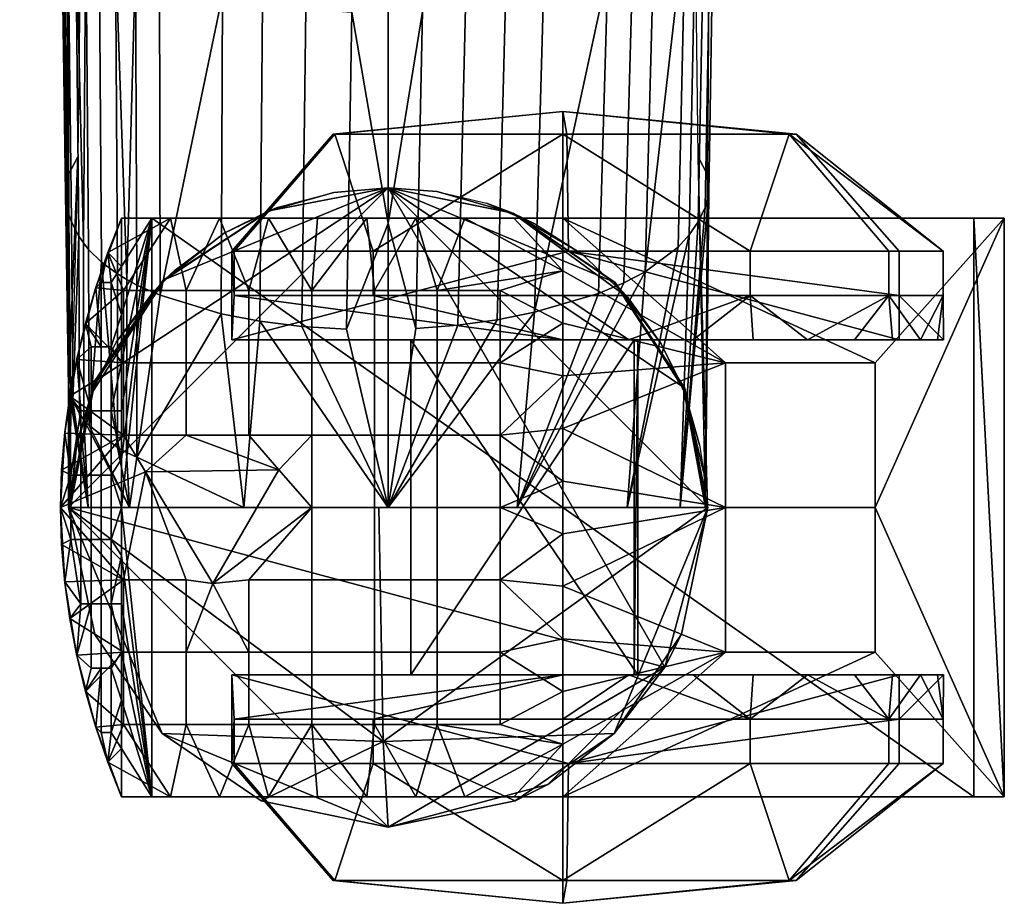
# Model space of a CAD drawing. Extents: x -404 to -132, y 556 to 881.
# Drawn here: x -296 to -289, y 811 to 817 of the extents above; entities that cross this region are included whole.
import ezdxf

# ---------------------------------------------------------------- set-up
doc = ezdxf.new("R2010")
doc.units = 0
doc.header["$MEASUREMENT"] = 0
doc.layers.add('DEFAULT', color=7, linetype='Continuous')
doc.layers.add('LAYER_01', color=1, linetype='Continuous')

msp = doc.modelspace()

# ---------------------------------------------------------------- meshes
at = {"layer": 'DEFAULT'}
mesh = msp.add_polyface(dxfattribs=at)
corners = [(-295.6538, 825.6938, 9.4396), (-295.7423, 829.6907, 9.6638), (-295.5146, 829.8242, 9.0265), (-295.429, 825.8641, 8.823), (-295.6014, 825.5195, 9.9611), (-295.6884, 829.553, 10.2367), (-295.4611, 825.3333, 10.4902), (-295.5431, 829.4057, 10.8286), (-295.2454, 825.1625, 10.9659), (-295.3187, 829.2704, 11.3645), (-294.9237, 825.0132, 11.3806), (-294.9842, 829.1523, 11.8321), (-294.4632, 824.8864, 11.7355), (-294.5056, 829.052, 12.2312), (-293.8556, 824.7995, 11.9803), (-293.8743, 828.9832, 12.5059), (-295.5524, 821.6006, 9.1226), (-295.3516, 821.8058, 8.5292), (-295.503, 821.4011, 9.5905), (-295.3708, 821.1905, 10.0548), (-295.166, 820.9982, 10.4685), (-294.8605, 820.8303, 10.8288), (-294.4234, 820.6875, 11.1383), (-293.846, 820.5894, 11.3523), (-295.4378, 817.7897, 8.4988), (-295.4718, 817.6671, 8.7822), (-295.3331, 817.8985, 8.2126), (-295.4612, 817.568, 8.9944), (-295.4275, 817.468, 9.1996), (-295.375, 817.3644, 9.4071), (-295.3068, 817.2649, 9.6032), (-295.2206, 817.1709, 9.7865), (-295.1125, 817.082, 9.9589), (-294.981, 816.9992, 10.1189), (-294.8228, 816.9224, 10.2682), (-294.4098, 816.7859, 10.5351), (-294.1465, 816.7305, 10.6442), (-293.8632, 816.6919, 10.7203), (-295.4421, 815.4788, 8.5936), (-295.4232, 815.601, 8.3213), (-295.3596, 815.7204, 8.0375), (-295.4185, 815.3393, 8.8896), (-295.4312, 815.3854, 8.7931), (-295.3239, 815.1561, 9.2661), (-295.3541, 815.2009, 9.1748), (-295.4018, 815.2939, 8.9836), (-295.0394, 814.9147, 9.7533), (-293.3219, 815.2833, 10.5337), (-293.3219, 817.1484, 10.8469), (-293.5608, 816.6713, 10.7608), (-293.3219, 819.0142, 11.1558), (-293.3218, 820.8814, 11.4568), (-293.3218, 822.9926, 11.7828), (-293.3218, 825.1061, 12.0884), (-293.3218, 827.2233, 12.3684), (-293.3218, 829.3453, 12.6174)]
mesh.append_faces([[corners[k] for k in face] for face in [(0, 1, 2, 3), (4, 5, 1, 0), (6, 7, 5, 4), (8, 9, 7, 6), (10, 11, 9, 8), (12, 13, 11, 10), (14, 15, 13, 12), (16, 0, 3, 17), (18, 4, 0, 16), (19, 6, 4, 18), (20, 8, 6, 19), (21, 10, 8, 20), (22, 12, 10, 21), (23, 14, 12, 22), (24, 25, 16), (17, 26, 24), (16, 17, 24), (27, 28, 18), (16, 25, 27), (18, 16, 27), (29, 30, 19), (18, 28, 29), (19, 18, 29), (31, 32, 20), (19, 30, 31), (20, 19, 31), (33, 34, 21), (20, 32, 33), (21, 20, 33), (35, 22, 21, 34), (36, 37, 23), (22, 35, 36), (23, 22, 36), (38, 25, 24, 39), (39, 24, 26, 40), (28, 27, 41), (42, 27, 25, 38), (30, 29, 43), (44, 29, 28, 45), (33, 32, 46), (47, 48, 49), (48, 50, 37), (50, 51, 23), (51, 52, 23), (52, 53, 14), (53, 54, 14), (54, 55, 15), (15, 14, 54), (14, 23, 52), (23, 37, 50), (37, 49, 48)]])
mesh = msp.add_polyface(dxfattribs=at)
corners = [(-292.5499, 816.7415, 10.6227), (-292.3019, 816.796, 10.5154), (-292.2124, 820.6979, 11.1155), (-292.7455, 820.599, 11.3313), (-292.8141, 816.7012, 10.7021), (-291.8782, 816.9365, 10.2408), (-291.7767, 820.8451, 10.7969), (-291.7144, 817.0148, 10.0889), (-291.5769, 817.0986, 9.9266), (-291.4742, 821.0159, 10.4309), (-291.3691, 817.2829, 9.568), (-291.2716, 821.2093, 10.014), (-291.2996, 817.3734, 9.3893), (-291.2429, 817.4673, 9.2008), (-291.149, 821.4004, 9.5919), (-291.1987, 817.57, 8.9899), (-291.1803, 817.6716, 8.7719), (-291.0945, 821.605, 9.1114), (-291.2083, 817.7924, 8.4924), (-292.8644, 814.6156, 10.3584), (-293.0954, 816.6763, 10.751), (-293.1398, 814.5936, 10.4032), (-292.3606, 814.6998, 10.1873), (-292.605, 814.6514, 10.2856), (-291.6331, 814.9662, 9.6499), (-291.7739, 814.8926, 9.7977), (-291.9393, 814.8239, 9.9362), (-291.2851, 815.2934, 8.9847), (-291.3438, 815.2089, 9.1584), (-291.4166, 815.1284, 9.3224), (-291.2147, 815.4832, 8.5837), (-291.239, 815.3873, 8.7889), (-291.2841, 815.7204, 8.0375), (-291.3107, 817.8985, 8.2126), (-291.2231, 815.6036, 8.3151), (-293.3219, 819.0142, 11.1558), (-293.3219, 817.1484, 10.8469), (-293.3219, 815.2833, 10.5337), (-293.3219, 813.4184, 10.2196), (-292.4745, 813.4184, 10.0221), (-291.7516, 813.4184, 9.5366), (-291.4039, 813.4184, 9.0442), (-291.2363, 813.4184, 8.5059), (-291.2219, 813.4184, 7.8617)]
mesh.append_faces([[corners[k] for k in face] for face in [(0, 1, 2), (3, 4, 0), (5, 6, 2, 1), (7, 8, 9), (6, 5, 7), (10, 11, 9, 8), (12, 13, 14), (11, 10, 12), (15, 16, 17), (14, 13, 15), (17, 16, 18), (19, 4, 20, 21), (22, 1, 0, 23), (23, 0, 4, 19), (24, 8, 7, 25), (25, 7, 5, 26), (27, 13, 12, 28), (28, 12, 10, 29), (30, 16, 15, 31), (31, 15, 13, 27), (32, 33, 18, 34), (34, 18, 16, 30), (35, 36, 4), (36, 37, 20), (37, 38, 21), (38, 39, 22), (39, 40, 24), (40, 41, 28), (41, 42, 30), (42, 43, 32), (4, 3, 35), (5, 1, 22), (10, 8, 24), (20, 4, 36), (21, 20, 37), (19, 21, 38), (22, 23, 38), (23, 19, 38), (24, 25, 39), (26, 5, 22), (25, 26, 39), (27, 28, 41), (29, 10, 24), (28, 29, 40), (30, 31, 41), (31, 27, 41), (32, 34, 42), (34, 30, 42), (22, 39, 26), (24, 40, 29)]])
mesh = msp.add_polyface(dxfattribs=at)
corners = [(-295.3941, 814.1194, 8.8699), (-295.4018, 815.2939, 8.9836), (-295.4185, 815.3393, 8.8896), (-295.4093, 814.161, 8.7798), (-295.4312, 815.3854, 8.7931), (-295.4207, 814.2036, 8.6871), (-295.4275, 817.468, 9.1996), (-295.4612, 817.568, 8.9944), (-295.2865, 813.9556, 9.2236), (-295.2892, 815.1125, 9.3546), (-295.3239, 815.1561, 9.2661), (-295.3203, 813.9947, 9.1394), (-295.3541, 815.2009, 9.1748), (-295.3493, 814.035, 9.0524), (-295.3068, 817.2649, 9.6032), (-295.375, 817.3644, 9.4071), (-295.1003, 814.9515, 9.6792), (-295.1125, 817.082, 9.9589), (-295.2206, 817.1709, 9.7865), (-295.2056, 815.0297, 9.522), (-294.8186, 814.8115, 9.9613), (-294.8228, 816.9224, 10.2682), (-294.981, 816.9992, 10.1189), (-294.9722, 814.879, 9.8251), (-295.0394, 814.9147, 9.7533), (-294.9737, 813.7477, 9.6702), (-295.04, 813.7794, 9.6021), (-295.1002, 813.8121, 9.5318), (-293.8886, 814.6074, 10.3751), (-293.8632, 816.6919, 10.7203), (-294.1465, 816.7305, 10.6442), (-294.1637, 814.6417, 10.3053), (-294.4098, 816.7859, 10.5351), (-294.4187, 814.6909, 10.2054), (-293.5943, 814.5891, 10.4122), (-293.5608, 816.6713, 10.7608), (-293.3219, 813.4184, 10.2196), (-293.3219, 815.2833, 10.5337), (-295.4219, 813.4184, 7.8617), (-295.4056, 813.4184, 8.7027), (-295.2925, 813.4184, 9.1525), (-295.0215, 813.4184, 9.5765), (-294.27, 813.4184, 10.0758), (-295.3596, 815.7204, 8.0375), (-295.4421, 815.4788, 8.5936), (-295.4232, 815.601, 8.3213)]
mesh.append_faces([[corners[k] for k in face] for face in [(0, 1, 2, 3), (3, 2, 4, 5), (2, 1, 6), (7, 4, 2), (8, 9, 10, 11), (11, 10, 12, 13), (10, 9, 14), (15, 12, 10), (16, 17, 18, 19), (19, 18, 14, 9), (20, 21, 22, 23), (24, 23, 22), (17, 16, 24), (25, 23, 24, 26), (26, 24, 16, 27), (28, 29, 30, 31), (31, 30, 32, 33), (34, 35, 29, 28), (36, 37, 34), (38, 39, 5), (39, 40, 5), (40, 41, 11), (41, 42, 25), (42, 36, 31), (43, 38, 5), (32, 21, 20), (44, 45, 5), (45, 43, 5), (1, 0, 12), (0, 3, 40), (5, 4, 44), (3, 5, 40), (9, 8, 19), (8, 11, 41), (13, 12, 0), (11, 13, 40), (16, 19, 27), (20, 23, 25), (25, 26, 41), (26, 27, 41), (28, 31, 36), (33, 32, 20), (31, 33, 42), (35, 34, 37), (34, 28, 36), (25, 42, 33), (0, 40, 13), (19, 8, 27), (8, 41, 27), (20, 25, 33)]])
mesh = msp.add_polyface(dxfattribs=at)
corners = [(-291.2219, 813.4184, 7.8617), (-291.2219, 813.4184, 7.8613), (-295.4219, 813.4184, 7.8617), (-295.4218, 813.4184, 7.8613), (-295.249, 812.5844, 7.8613), (-294.8073, 811.9341, 7.8613), (-294.1549, 811.4909, 7.8613), (-293.3218, 811.3194, 7.8613), (-292.4882, 811.4905, 7.8613), (-291.837, 811.9341, 7.8613), (-291.3942, 812.5854, 7.8613), (-295.4219, 813.4183, 7.8616), (-291.2219, 813.4183, 7.8616), (-293.3839, 813.4184, 10.2225), (-293.3551, 811.8819, 9.4542), (-295.4218, 813.4184, 6.8613), (-295.4218, 813.4184, 7.8613), (-293.3218, 811.3184, 6.8613), (-291.2219, 813.4184, 6.8613), (-291.2219, 813.4184, 7.8613), (-291.3942, 812.5854, 7.8613), (-291.837, 811.9341, 7.8613), (-292.4882, 811.4905, 7.8613), (-293.3218, 811.3194, 7.8613), (-294.1549, 811.4909, 7.8613), (-294.8073, 811.9341, 7.8613), (-295.249, 812.5844, 7.8613), (-293.3218, 811.3184, 6.8613), (-292.2719, 811.5997, 6.8613), (-291.5032, 812.3684, 6.8613), (-291.2219, 813.4184, 6.8613), (-291.3734, 814.2017, 6.8613), (-291.8294, 814.8957, 6.8613), (-292.5001, 815.3509, 6.8613), (-293.3218, 815.5184, 6.8613), (-294.1052, 815.3668, 6.8613), (-294.7992, 814.9109, 6.8613), (-295.2544, 814.2402, 6.8613), (-293.3218, 811.3184, 6.8613), (-292.2719, 811.5997, 6.8613), (-291.5032, 812.3684, 6.8613), (-295.4218, 813.4184, 6.8613), (-293.3218, 811.3184, 6.8613), (-291.2219, 813.4184, 6.8613), (-291.2253, 813.4184, 7.2579), (-291.2289, 813.4184, 7.6546), (-291.2323, 813.4184, 8.0512), (-291.3734, 814.2017, 6.8613), (-291.3756, 814.2017, 7.2579), (-291.3778, 814.2017, 7.6546), (-291.38, 814.2017, 8.0512), (-291.3822, 814.2017, 8.4479), (-291.3844, 814.2017, 8.8445), (-291.8294, 814.8957, 6.8613), (-291.8304, 814.8957, 7.2579), (-291.8315, 814.8957, 7.6546), (-291.8325, 814.8957, 8.0512), (-291.8335, 814.8957, 8.4479), (-291.8345, 814.8957, 8.8445), (-291.8356, 814.8957, 9.2411), (-292.5001, 815.3509, 6.8613), (-292.5003, 815.3509, 7.2579), (-292.5006, 815.3509, 7.6546), (-292.5009, 815.3509, 8.0512), (-292.5012, 815.3509, 8.4479), (-292.5014, 815.3509, 8.8445), (-292.5017, 815.3509, 9.2411), (-292.502, 815.3509, 9.6378), (-293.3218, 815.5184, 6.8613), (-293.3218, 815.5184, 7.2579), (-293.3218, 815.5184, 7.6546), (-293.3218, 815.5184, 8.0512), (-293.3218, 815.5184, 8.4479), (-293.3218, 815.5184, 8.8445), (-293.3218, 815.5184, 9.2411), (-293.3218, 815.5184, 9.6378), (-294.1052, 815.3668, 6.8613), (-294.1049, 815.3668, 7.2579), (-294.1047, 815.3668, 7.6546), (-294.1044, 815.3668, 8.0512), (-294.1042, 815.3668, 8.4479), (-294.1039, 815.3668, 8.8445), (-294.1037, 815.3668, 9.2411), (-294.1034, 815.3668, 9.6378), (-294.7992, 814.9109, 6.8613), (-294.7982, 814.9109, 7.2579), (-294.7971, 814.9109, 7.6546), (-294.7961, 814.9109, 8.0512), (-294.7951, 814.9109, 8.4479), (-294.7941, 814.9109, 8.8445), (-294.7931, 814.9109, 9.2411), (-294.7921, 814.9109, 9.6378), (-295.2544, 814.2402, 6.8613), (-295.2523, 814.2402, 7.2579), (-295.2501, 814.2402, 7.6546), (-295.248, 814.2402, 8.0512), (-295.2459, 814.2402, 8.4479), (-295.2437, 814.2402, 8.8445), (-295.4218, 813.4184, 6.8613), (-295.4184, 813.4184, 7.2579), (-295.4149, 813.4184, 7.6546), (-295.4114, 813.4184, 8.0512), (-295.4079, 813.4184, 8.4479), (-292.0512, 815.086, 10.0344), (-291.7454, 814.7959, 9.7162), (-291.5271, 814.4921, 9.387), (-291.3717, 814.1657, 9.0445), (-291.2757, 813.8295, 8.7227), (-291.2477, 813.6431, 8.584), (-291.2363, 813.4184, 8.5059), (-294.7211, 814.9779, 10.0344), (-294.399, 815.2187, 10.0344), (-294.0447, 815.3894, 10.0344), (-293.6793, 815.4877, 10.0344), (-293.3218, 815.5184, 10.0344), (-293.0022, 815.4939, 10.0344), (-292.6747, 815.4157, 10.0344), (-292.3527, 815.2797, 10.0344), (-295.4056, 813.4184, 8.7027), (-295.4026, 813.5283, 8.7312), (-295.3683, 813.8201, 8.9391), (-295.2718, 814.163, 9.2534), (-295.1089, 814.5042, 9.5785), (-294.8752, 814.8219, 9.8843), (-295.4061, 813.4184, 8.6462), (-295.2448, 814.2402, 8.6462), (-295.3708, 813.8251, 8.4479), (-295.3694, 813.8251, 8.6462)]
mesh.append_faces([[corners[k] for k in face] for face in [(14, 12, 0, 13), (11, 14, 13, 2), (3, 4, 11), (4, 5, 11), (5, 6, 14), (6, 7, 14), (7, 8, 14), (8, 9, 14), (9, 10, 12), (10, 1, 12), (12, 14, 9), (14, 11, 5), (19, 20, 18), (20, 21, 29), (21, 22, 28), (22, 23, 27), (23, 24, 17), (24, 25, 17), (25, 26, 15), (26, 16, 15), (27, 28, 22), (28, 29, 21), (29, 18, 20), (15, 17, 25), (17, 27, 23), (30, 34, 31), (31, 34, 32), (32, 34, 33), (34, 36, 35), (36, 34, 37), (37, 34, 41), (38, 40, 39), (40, 34, 30), (41, 40, 42), (34, 40, 41), (49, 45, 44, 48), (55, 49, 48, 54), (56, 50, 49, 55), (57, 51, 50, 56), (58, 52, 51, 57), (62, 55, 54, 61), (63, 56, 55, 62), (64, 57, 56, 63), (65, 58, 57, 64), (66, 59, 58, 65), (59, 66, 67), (70, 62, 61, 69), (71, 63, 62, 70), (72, 64, 63, 71), (73, 65, 64, 72), (74, 66, 65, 73), (75, 67, 66, 74), (78, 70, 69, 77), (79, 71, 70, 78), (80, 72, 71, 79), (81, 73, 72, 80), (82, 74, 73, 81), (83, 75, 74, 82), (86, 78, 77, 85), (87, 79, 78, 86), (88, 80, 79, 87), (89, 81, 80, 88), (90, 82, 81, 89), (91, 83, 82, 90), (94, 86, 85, 93), (95, 87, 86, 94), (96, 88, 87, 95), (125, 97, 89), (88, 96, 125), (89, 88, 125), (100, 94, 93, 99), (101, 95, 94, 100), (126, 96, 95), (101, 102, 126), (95, 101, 126), (97, 125, 127), (127, 125, 96, 126), (124, 127, 126, 102), (43, 47, 48), (47, 53, 54), (53, 60, 61), (60, 68, 69), (68, 76, 77), (76, 84, 85), (84, 92, 93), (92, 98, 99), (103, 104, 67), (104, 105, 59), (105, 106, 52), (106, 107, 52), (107, 108, 51), (108, 109, 51), (110, 111, 91), (111, 112, 83), (112, 113, 83), (113, 114, 75), (114, 115, 75), (115, 116, 67), (116, 117, 67), (117, 103, 67), (118, 119, 124), (119, 120, 127), (120, 121, 97), (121, 122, 90), (122, 123, 91), (123, 110, 91), (109, 46, 51), (46, 45, 50), (44, 43, 48), (45, 49, 50), (54, 48, 47), (50, 51, 46), (52, 58, 105), (51, 52, 107), (61, 54, 53), (58, 59, 105), (59, 67, 104), (69, 61, 60), (67, 75, 115), (77, 69, 68), (75, 83, 113), (85, 77, 76), (90, 89, 97), (83, 91, 111), (91, 90, 122), (93, 85, 84), (99, 93, 92), (97, 127, 120), (127, 124, 119), (97, 121, 90)]])
at = {"layer": 'LAYER_01'}
mesh = msp.add_polyface(dxfattribs=at)
corners = [(-292.1737, 814.5184, 1.8863), (-292.1737, 814.5184, 2.5113), (-291.5487, 814.5184, 1.8863), (-291.5487, 814.5184, 2.5113), (-291.5487, 814.5184, 3.1363), (-291.5487, 814.5184, 3.7613), (-291.5487, 814.5184, 4.3863), (-290.9237, 814.5184, 1.8863), (-290.9237, 814.5184, 2.5113), (-290.9237, 814.5184, 3.1363), (-290.9237, 814.5184, 3.7613), (-290.9237, 814.5184, 4.3863), (-290.2987, 814.5184, 2.5113), (-290.2987, 814.5184, 3.1363), (-290.2987, 814.5184, 3.7613), (-290.2987, 814.5184, 4.3863), (-289.6737, 814.5184, 3.7613), (-289.9643, 814.5184, 4.9311), (-294.3482, 814.5184, 4.9949), (-292.1737, 814.5184, 1.2613), (-291.7396, 814.5184, 1.2993), (-291.3187, 814.5184, 1.4121), (-290.9237, 814.5184, 1.5962), (-290.5668, 814.5184, 1.8462), (-290.2586, 814.5184, 2.1543), (-290.0087, 814.5184, 2.5113), (-289.8245, 814.5184, 2.9062), (-289.7117, 814.5184, 3.3272), (-293.1737, 814.5184, 3.7613), (-291.7058, 814.5184, 4.6451), (-291.6803, 814.5184, 2.8915), (-292.1737, 816.0184, 3.7613), (-292.1738, 815.8687, 2.0266), (-292.1737, 814.5184, 1.2613), (-292.1737, 816.0184, 3.7613), (-290.6407, 815.8687, 4.573), (-289.9643, 814.5184, 4.9311), (-292.1737, 816.0184, 3.7613), (-293.6825, 815.8687, 4.6172), (-294.3482, 814.5184, 4.9949), (-292.1737, 816.0184, 3.7613), (-292.1738, 815.8687, 2.0266), (-292.1737, 814.5184, 1.2613), (-289.6737, 814.5184, 3.7613), (-289.7117, 814.5184, 3.3272), (-289.8245, 814.5184, 2.9062), (-290.0087, 814.5184, 2.5113), (-290.2586, 814.5184, 2.1543), (-290.5668, 814.5184, 1.8462), (-290.9237, 814.5184, 1.5962), (-291.3187, 814.5184, 1.4121), (-291.7396, 814.5184, 1.2993), (-289.9643, 815.1009, 4.9311), (-292.1738, 815.1009, 1.2613), (-290.6876, 815.8687, 2.8666), (-290.0319, 815.1009, 2.4718), (-289.9643, 814.8096, 4.9311), (-290.032, 814.8096, 2.4718), (-289.6747, 815.1009, 3.6926), (-289.6747, 814.8096, 3.6926), (-294.3482, 815.1009, 4.9949), (-292.1485, 815.8687, 5.4958), (-292.1374, 815.1009, 6.2611), (-292.1738, 814.8096, 1.2613), (-290.9436, 815.1009, 1.5848), (-290.9436, 814.8096, 1.5848), (-292.1738, 815.1009, 1.2613), (-293.6727, 815.8687, 2.8883), (-294.3341, 815.1009, 2.5031), (-292.1738, 814.8096, 1.2613), (-294.3341, 814.8096, 2.5031), (-293.4197, 815.1009, 1.5938), (-293.4197, 814.8096, 1.5939), (-293.1737, 812.3184, 3.7613), (-293.1737, 814.5184, 3.7613), (-291.7058, 812.3184, 4.6451), (-291.7058, 814.5184, 4.6451), (-291.6803, 812.3184, 2.8915), (-291.6803, 814.5184, 2.8915), (-293.1737, 812.3184, 3.7613), (-293.1737, 814.5184, 3.7613), (-292.1737, 812.3184, 1.8863), (-292.1737, 812.3184, 2.5113), (-291.5487, 812.3184, 1.8863), (-291.5487, 812.3184, 2.5113), (-291.5487, 812.3184, 3.1363), (-291.5487, 812.3184, 3.7613), (-291.5487, 812.3184, 4.3863), (-290.9237, 812.3184, 1.8863), (-290.9237, 812.3184, 2.5113), (-290.9237, 812.3184, 3.1363), (-290.9237, 812.3184, 3.7613), (-290.9237, 812.3184, 4.3863), (-290.2987, 812.3184, 2.5113), (-290.2987, 812.3184, 3.1363), (-290.2987, 812.3184, 3.7613), (-290.2987, 812.3184, 4.3863), (-293.1737, 812.3184, 3.7613), (-291.7058, 812.3184, 4.6451), (-291.6803, 812.3184, 2.8915), (-289.6737, 812.3184, 3.7613), (-289.9643, 812.3184, 4.9311), (-294.3482, 812.3184, 4.9949), (-292.1737, 812.3184, 1.2613), (-291.7396, 812.3184, 1.2993), (-291.3187, 812.3184, 1.4121), (-290.9237, 812.3184, 1.5962), (-290.5668, 812.3184, 1.8462), (-290.2586, 812.3184, 2.1543), (-290.0087, 812.3184, 2.5113), (-289.8245, 812.3184, 2.9062), (-289.7117, 812.3184, 3.3272), (-292.1737, 810.8184, 3.7613), (-292.1738, 810.9681, 2.0266), (-292.1737, 812.3184, 1.2613), (-292.1737, 810.8184, 3.7613), (-290.6407, 810.9681, 4.573), (-289.9643, 812.3184, 4.9311), (-292.1737, 810.8184, 3.7613), (-293.6825, 810.9681, 4.6172), (-294.3482, 812.3184, 4.9949), (-292.1737, 810.8184, 3.7613), (-292.1738, 810.9681, 2.0266), (-292.1737, 812.3184, 1.2613), (-289.6737, 812.3184, 3.7613), (-289.7117, 812.3184, 3.3272), (-289.8245, 812.3184, 2.9062), (-290.0087, 812.3184, 2.5113), (-290.2586, 812.3184, 2.1543), (-290.5668, 812.3184, 1.8462), (-290.9237, 812.3184, 1.5962), (-291.3187, 812.3184, 1.4121), (-291.7396, 812.3184, 1.2993), (-289.9643, 811.7359, 4.9311), (-292.1738, 811.7359, 1.2613), (-290.6876, 810.9681, 2.8666), (-290.0319, 811.7359, 2.4718), (-289.9643, 812.0272, 4.9311), (-290.032, 812.0272, 2.4718), (-289.6747, 811.7359, 3.6926), (-289.6747, 812.0272, 3.6926), (-294.3482, 811.7359, 4.9949), (-292.1485, 810.9681, 5.4958), (-292.1374, 811.7359, 6.2611), (-292.1738, 812.0272, 1.2613), (-290.9436, 811.7359, 1.5848), (-290.9436, 812.0272, 1.5848), (-292.1738, 811.7359, 1.2613), (-293.6727, 810.9681, 2.8883), (-294.3341, 811.7359, 2.5031), (-292.1738, 812.0272, 1.2613), (-294.3341, 812.0272, 2.5031), (-293.4197, 811.7359, 1.5938), (-293.4197, 812.0272, 1.5939)]
mesh.append_faces([[corners[k] for k in face] for face in [(3, 1, 0, 2), (8, 3, 2, 7), (10, 5, 4, 9), (11, 6, 5, 10), (13, 9, 8, 12), (14, 10, 9, 13), (15, 11, 10, 14), (16, 17, 15), (17, 18, 29), (18, 19, 28), (19, 20, 0), (20, 21, 2), (21, 22, 7), (22, 23, 7), (23, 24, 8), (24, 25, 12), (25, 26, 12), (26, 27, 13), (27, 16, 14), (28, 29, 18), (29, 30, 4), (30, 28, 1), (1, 3, 30), (0, 1, 28), (2, 0, 20), (3, 8, 4), (7, 2, 21), (8, 7, 23), (4, 5, 29), (9, 4, 8), (6, 11, 29), (5, 6, 29), (12, 8, 24), (13, 12, 26), (14, 13, 27), (11, 15, 17), (15, 14, 16), (17, 29, 11), (28, 19, 0), (4, 30, 3), (54, 32, 31), (34, 35, 54), (59, 57, 55, 58), (56, 59, 58, 52), (65, 63, 53, 64), (57, 65, 64, 55), (64, 53, 32), (54, 55, 64), (32, 54, 64), (58, 55, 54), (35, 52, 58), (54, 35, 58), (61, 35, 34), (37, 38, 61), (62, 52, 35, 61), (60, 62, 61, 38), (67, 38, 37), (40, 41, 67), (72, 70, 68, 71), (69, 72, 71, 66), (68, 60, 38, 67), (71, 68, 67), (41, 66, 71), (67, 41, 71), (42, 39, 70), (39, 36, 62), (36, 43, 56), (43, 44, 59), (44, 45, 59), (45, 46, 57), (46, 47, 57), (47, 48, 57), (48, 49, 65), (49, 50, 65), (50, 51, 65), (51, 33, 63), (69, 42, 72), (57, 59, 45), (59, 56, 43), (56, 52, 62), (63, 65, 51), (65, 57, 48), (62, 60, 39), (70, 72, 42), (68, 70, 60), (70, 39, 60), (62, 36, 56), (73, 75, 76), (75, 77, 78), (77, 79, 80), (80, 78, 77), (78, 76, 75), (76, 74, 73), (84, 83, 81, 82), (89, 88, 83, 84), (91, 90, 85, 86), (92, 91, 86, 87), (94, 93, 89, 90), (95, 94, 90, 91), (96, 95, 91, 92), (97, 102, 98), (98, 85, 99), (99, 82, 97), (100, 96, 101), (101, 98, 102), (102, 97, 103), (103, 81, 104), (104, 83, 105), (105, 88, 106), (106, 88, 107), (107, 89, 108), (108, 93, 109), (109, 93, 110), (110, 94, 111), (111, 95, 100), (82, 99, 84), (81, 97, 82), (83, 104, 81), (84, 85, 89), (88, 105, 83), (89, 107, 88), (85, 98, 86), (90, 89, 85), (87, 98, 92), (86, 98, 87), (93, 108, 89), (94, 110, 93), (95, 111, 94), (92, 101, 96), (96, 100, 95), (85, 84, 99), (101, 92, 98), (97, 81, 103), (135, 112, 113), (115, 135, 116), (140, 139, 136, 138), (137, 133, 139, 140), (146, 145, 134, 144), (138, 136, 145, 146), (145, 113, 134), (135, 145, 136), (113, 145, 135), (139, 135, 136), (116, 139, 133), (135, 139, 116), (142, 115, 116), (118, 142, 119), (143, 142, 116, 133), (141, 119, 142, 143), (148, 118, 119), (121, 148, 122), (153, 152, 149, 151), (150, 147, 152, 153), (149, 148, 119, 141), (152, 148, 149), (122, 152, 147), (148, 152, 122), (123, 151, 120), (120, 143, 117), (117, 137, 124), (124, 140, 125), (125, 140, 126), (126, 138, 127), (127, 138, 128), (128, 138, 129), (129, 146, 130), (130, 146, 131), (131, 146, 132), (132, 144, 114), (150, 153, 123), (138, 126, 140), (140, 124, 137), (137, 143, 133), (144, 132, 146), (146, 129, 138), (143, 120, 141), (151, 123, 153), (149, 141, 151), (151, 141, 120), (143, 137, 117)]])
mesh = msp.add_polyface(dxfattribs=at)
corners = [(-295.0738, 813.735, 3.7613), (-294.8737, 815.3184, 3.7613), (-295.0738, 813.4184, 3.7613), (-295.4458, 813.9135, 4.4863), (-295.3667, 814.395, 4.4863), (-295.3667, 814.395, 4.1238), (-295.4458, 813.9135, 4.1238), (-295.4458, 813.9135, 4.8488), (-295.3667, 814.395, 4.8488), (-295.4458, 813.9135, 5.2113), (-295.3667, 814.395, 5.2113), (-295.4458, 813.9135, 5.5738), (-295.3667, 814.395, 5.5738), (-295.4458, 813.9135, 5.9363), (-295.3667, 814.395, 5.9363), (-295.4458, 813.9135, 6.2988), (-295.3667, 814.395, 6.2988), (-295.4738, 813.4184, 4.4863), (-295.4738, 813.4184, 4.1238), (-295.4738, 813.4184, 4.8488), (-295.4738, 813.4184, 5.2113), (-295.4738, 813.4184, 5.5738), (-295.4738, 813.4184, 5.9363), (-295.4738, 813.4184, 6.2988), (-295.4134, 814.1487, 3.7613), (-295.4466, 813.9064, 3.7613), (-295.4669, 813.6627, 3.7613), (-295.4738, 813.4184, 3.7613), (-295.4738, 813.4184, 6.6613), (-295.4669, 813.6627, 6.6613), (-295.4466, 813.9064, 6.6613), (-295.4134, 814.1487, 6.6613), (-295.2071, 814.0517, 3.7613), (-295.1404, 814.0517, 3.7613), (-295.1404, 813.6295, 3.7613), (-295.2071, 813.6295, 3.7613), (-295.2071, 814.4739, 3.7613), (-295.1404, 814.4739, 3.7613), (-295.2737, 813.6295, 3.7613), (-295.2071, 813.2073, 3.7613), (-295.2737, 813.2073, 3.7613), (-295.2737, 814.0517, 3.7613), (-295.2737, 814.4739, 3.7613), (-295.3404, 813.6295, 3.7613), (-295.3404, 813.2073, 3.7613), (-295.3404, 814.0517, 3.7613), (-295.4071, 813.6295, 3.7613), (-295.4071, 813.2073, 3.7613), (-295.0738, 814.3684, 3.7613), (-295.0738, 814.0517, 3.7613), (-295.0738, 813.735, 3.7613), (-295.0738, 813.4184, 3.7613), (-295.4738, 813.4184, 3.7613), (-295.4669, 813.6627, 3.7613), (-295.4466, 813.9064, 3.7613), (-295.4134, 814.1487, 3.7613), (-295.3679, 814.3891, 3.7613), (-295.1404, 813.2073, 3.7613), (-295.3679, 814.3891, 6.6613), (-295.4134, 814.1487, 6.6613), (-295.0612, 814.3684, 6.6613), (-295.4466, 813.9064, 6.6613), (-295.0612, 813.8934, 6.6613), (-295.4669, 813.6627, 6.6613), (-295.4738, 813.4184, 6.6613), (-294.9156, 813.6523, 6.6613)]
mesh.append_faces([[corners[k] for k in face] for face in [(0, 1, 2), (3, 4, 5, 6), (7, 8, 4, 3), (9, 10, 8, 7), (11, 12, 10, 9), (13, 14, 12, 11), (15, 16, 14, 13), (17, 3, 6, 18), (19, 7, 3, 17), (20, 9, 7, 19), (21, 11, 9, 20), (22, 13, 11, 21), (23, 15, 13, 22), (24, 25, 6), (25, 26, 6), (26, 27, 18), (28, 29, 23), (29, 30, 15), (30, 31, 15), (6, 5, 24), (16, 15, 31), (18, 6, 26), (15, 23, 29), (32, 33, 34, 35), (36, 37, 33, 32), (38, 35, 39, 40), (41, 32, 35, 38), (42, 36, 32, 41), (43, 38, 40, 44), (45, 41, 38, 43), (46, 43, 44, 47), (45, 43, 46), (48, 49, 33), (49, 50, 33), (50, 51, 34), (52, 53, 46), (53, 54, 46), (54, 55, 46), (55, 56, 45), (57, 34, 51), (34, 33, 50), (33, 37, 48), (42, 41, 56), (41, 45, 56), (46, 47, 52), (45, 46, 55), (58, 59, 60), (59, 61, 62), (61, 63, 62), (63, 64, 62), (62, 60, 59), (62, 64, 65)]])
mesh = msp.add_polyface(dxfattribs=at)
corners = [(-294.8737, 815.3184, 3.7613), (-295.0738, 815.0017, 3.7613), (-295.0738, 815.3184, 3.7613), (-295.0738, 814.6851, 3.7613), (-295.0738, 814.3684, 3.7613), (-295.0738, 814.0517, 3.7613), (-295.0738, 813.735, 3.7613), (-295.3667, 814.395, 4.4863), (-295.2442, 814.8553, 4.4863), (-295.2442, 814.8553, 4.1238), (-295.3667, 814.395, 4.1238), (-295.3667, 814.395, 4.8488), (-295.2442, 814.8553, 4.8488), (-295.3667, 814.395, 5.2113), (-295.2442, 814.8553, 5.2113), (-295.3667, 814.395, 5.5738), (-295.2442, 814.8553, 5.5738), (-295.3667, 814.395, 5.9363), (-295.2442, 814.8553, 5.9363), (-295.3667, 814.395, 6.2988), (-295.2442, 814.8553, 6.2988), (-295.0738, 815.3184, 3.7613), (-295.1631, 815.0922, 3.7613), (-295.0738, 815.3184, 4.1238), (-295.2422, 814.8615, 3.7613), (-295.3107, 814.627, 3.7613), (-295.3679, 814.3891, 3.7613), (-295.4134, 814.1487, 3.7613), (-295.4134, 814.1487, 6.6613), (-295.3679, 814.3891, 6.6613), (-295.3107, 814.627, 6.6613), (-295.2422, 814.8615, 6.6613), (-295.1631, 815.0922, 6.6613), (-295.0738, 815.3184, 6.6613), (-295.0738, 815.3184, 5.9363), (-295.0738, 815.3184, 5.5738), (-295.0738, 815.3184, 5.2113), (-295.0738, 815.3184, 4.8488), (-295.0738, 815.3184, 4.4863), (-295.2071, 814.8962, 3.7613), (-295.1404, 814.8962, 3.7613), (-295.1404, 814.4739, 3.7613), (-295.2071, 814.4739, 3.7613), (-295.0738, 815.3184, 3.7613), (-295.0738, 815.0017, 3.7613), (-295.1631, 815.0922, 3.7613), (-295.0738, 814.6851, 3.7613), (-295.0738, 814.3684, 3.7613), (-295.3679, 814.3891, 3.7613), (-295.3107, 814.627, 3.7613), (-295.2737, 814.4739, 3.7613), (-295.2422, 814.8615, 3.7613), (-295.1631, 815.0922, 6.6613), (-295.2422, 814.8615, 6.6613), (-295.0612, 814.8434, 6.6613), (-295.3107, 814.627, 6.6613), (-295.3679, 814.3891, 6.6613), (-295.0612, 814.3684, 6.6613)]
mesh.append_faces([[corners[k] for k in face] for face in [(0, 1, 2), (1, 0, 3), (3, 0, 4), (4, 0, 5), (5, 0, 6), (7, 8, 9, 10), (11, 12, 8, 7), (13, 14, 12, 11), (15, 16, 14, 13), (17, 18, 16, 15), (19, 20, 18, 17), (21, 22, 23), (22, 24, 9), (24, 25, 9), (25, 26, 10), (26, 27, 10), (28, 29, 19), (29, 30, 19), (30, 31, 20), (31, 32, 20), (32, 33, 20), (33, 34, 20), (34, 35, 18), (35, 36, 16), (36, 37, 14), (37, 38, 12), (38, 23, 8), (9, 8, 23), (10, 9, 25), (8, 12, 38), (12, 14, 37), (14, 16, 36), (16, 18, 35), (20, 19, 30), (18, 20, 34), (23, 22, 9), (39, 40, 41, 42), (43, 44, 45), (44, 46, 40), (46, 47, 41), (48, 49, 50), (49, 51, 42), (51, 45, 39), (40, 39, 45), (41, 40, 46), (39, 42, 51), (42, 50, 49), (45, 44, 40), (52, 53, 54), (53, 55, 54), (55, 56, 57), (57, 54, 55)]])
mesh = msp.add_polyface(dxfattribs=at)
corners = [(-294.8737, 811.5184, 3.7613), (-295.0738, 813.4184, 3.7613), (-294.8737, 815.3184, 3.7613), (-294.3488, 815.3184, 4.1238), (-294.3488, 815.3184, 4.4863), (-293.6237, 815.3184, 4.4863), (-293.6237, 815.3184, 4.1238), (-294.8737, 815.3184, 3.7613), (-295.0738, 815.3184, 3.7613), (-294.8701, 815.3184, 4.8288), (-294.2244, 815.3184, 5.8119), (-293.2412, 815.3184, 6.4577), (-293.6237, 815.3184, 5.2113), (-294.6487, 814.3684, 6.6613), (-295.0612, 814.3684, 6.6613), (-295.0612, 813.8934, 6.6613), (-294.6487, 813.8934, 6.6613), (-294.6487, 814.8434, 6.6613), (-295.0612, 814.8434, 6.6613), (-294.2362, 814.3684, 6.6613), (-294.2362, 813.8934, 6.6613), (-294.2362, 814.8434, 6.6613), (-293.8238, 814.3684, 6.6613), (-293.8238, 813.8934, 6.6613), (-293.8238, 814.8434, 6.6613), (-293.4113, 813.8934, 6.6613), (-293.8238, 813.4184, 6.6613), (-293.4113, 813.4184, 6.6613), (-293.4113, 814.3684, 6.6613), (-293.4113, 814.8434, 6.6613), (-295.0738, 815.3184, 6.6613), (-295.1631, 815.0922, 6.6613), (-294.7515, 815.3184, 6.6613), (-293.1404, 815.3184, 6.6613), (-293.4626, 815.3184, 6.6613), (-293.7849, 815.3184, 6.6613), (-294.1071, 815.3184, 6.6613), (-294.4293, 815.3184, 6.6613), (-294.9156, 813.6523, 6.6613), (-294.0388, 813.6651, 6.6613), (-295.0738, 815.3184, 3.7613), (-295.0738, 815.3184, 4.1238), (-294.8701, 815.3184, 4.8288), (-295.0738, 815.3184, 5.2113), (-294.2244, 815.3184, 5.8119), (-293.7849, 815.3184, 6.6613), (-293.2412, 815.3184, 6.4577), (-295.0738, 815.3184, 6.6613), (-294.7515, 815.3184, 6.6613), (-295.0738, 815.3184, 5.9363), (-294.4293, 815.3184, 6.6613), (-295.0738, 815.3184, 5.5738), (-295.0738, 815.3184, 4.8488), (-295.0738, 815.3184, 4.4863), (-293.4626, 815.3184, 6.6613), (-294.1071, 815.3184, 6.6613), (-294.9156, 813.6523, 9.4613), (-294.0388, 813.6651, 9.4613), (-294.9156, 813.6523, 6.6613), (-294.4738, 812.9184, 9.4613), (-294.0388, 813.6651, 6.6613)]
mesh.append_faces([[corners[k] for k in face] for face in [(0, 1, 2), (3, 4, 5, 6), (7, 8, 3), (8, 9, 4), (9, 10, 4), (10, 11, 12), (4, 3, 8), (5, 4, 12), (3, 6, 7), (4, 10, 12), (13, 14, 15, 16), (17, 18, 14, 13), (19, 13, 16, 20), (21, 17, 13, 19), (22, 19, 20, 23), (24, 21, 19, 22), (25, 23, 26, 27), (28, 22, 23, 25), (29, 24, 22, 28), (30, 31, 32), (33, 34, 29), (34, 35, 24), (35, 36, 24), (36, 37, 21), (37, 32, 17), (38, 39, 16), (16, 15, 38), (18, 17, 32), (20, 16, 39), (17, 21, 37), (23, 20, 39), (21, 24, 36), (26, 23, 39), (24, 29, 34), (32, 31, 18), (40, 41, 42), (42, 43, 44), (44, 45, 46), (47, 48, 49), (49, 50, 51), (51, 44, 43), (43, 42, 52), (52, 42, 53), (53, 42, 41), (54, 46, 45), (45, 44, 55), (55, 44, 50), (50, 49, 48), (50, 44, 51), (56, 57, 58), (57, 59, 60), (60, 58, 57)]])
mesh = msp.add_polyface(dxfattribs=at)
corners = [(-293.6237, 811.5184, 4.4863), (-292.1737, 811.5184, 4.4863), (-292.1737, 811.5184, 5.2113), (-293.6237, 811.5184, 5.2113), (-293.2412, 811.5184, 6.4577), (-292.1737, 811.5184, 6.6613), (-293.6237, 811.5184, 4.1238), (-290.7238, 811.5184, 4.1238), (-294.8737, 811.5184, 3.7613), (-294.8737, 811.5184, 3.7613), (-294.8737, 815.3184, 3.7613), (-289.4738, 811.5184, 3.7613), (-293.6237, 815.3184, 4.4863), (-293.6237, 815.3184, 5.2113), (-292.1737, 815.3184, 5.2113), (-292.1737, 815.3184, 4.4863), (-293.2412, 815.3184, 6.4577), (-292.1737, 815.3184, 6.6613), (-293.6237, 815.3184, 4.1238), (-290.7238, 815.3184, 4.1238), (-294.8737, 815.3184, 3.7613), (-293.2412, 811.5184, 6.4577), (-292.1737, 811.5184, 6.6613), (-292.496, 811.5184, 6.6613), (-292.8182, 811.5184, 6.6613), (-293.1404, 811.5184, 6.6613), (-292.9987, 812.4684, 6.6613), (-293.4113, 812.4684, 6.6613), (-293.4113, 811.9934, 6.6613), (-292.9987, 811.9934, 6.6613), (-292.9987, 812.9434, 6.6613), (-293.4113, 812.9434, 6.6613), (-292.9987, 813.4184, 6.6613), (-293.4113, 813.4184, 6.6613), (-292.9987, 813.8934, 6.6613), (-293.4113, 813.8934, 6.6613), (-292.9987, 814.3684, 6.6613), (-293.4113, 814.3684, 6.6613), (-292.9987, 814.8434, 6.6613), (-293.4113, 814.8434, 6.6613), (-292.5862, 812.4684, 6.6613), (-292.5862, 811.9934, 6.6613), (-292.5862, 812.9434, 6.6613), (-292.5862, 813.4184, 6.6613), (-292.5862, 813.8934, 6.6613), (-292.5862, 814.3684, 6.6613), (-292.5862, 814.8434, 6.6613), (-293.1404, 811.5184, 6.6613), (-292.8182, 811.5184, 6.6613), (-292.496, 811.5184, 6.6613), (-292.1737, 811.8638, 6.6613), (-292.496, 815.3184, 6.6613), (-292.8182, 815.3184, 6.6613), (-292.1737, 814.973, 6.6613), (-293.1404, 815.3184, 6.6613), (-292.1737, 812.2093, 6.6613), (-292.1737, 812.5547, 6.6613), (-292.1737, 812.9002, 6.6613), (-292.1737, 813.2457, 6.6613), (-292.1737, 813.5911, 6.6613), (-292.1737, 813.9366, 6.6613), (-292.1737, 814.282, 6.6613), (-292.1737, 814.6275, 6.6613), (-293.2412, 815.3184, 6.4577), (-292.496, 815.3184, 6.6613), (-292.1737, 815.3184, 6.6613), (-292.8182, 815.3184, 6.6613), (-293.1404, 815.3184, 6.6613), (-293.4626, 815.3184, 6.6613)]
mesh.append_faces([[corners[k] for k in face] for face in [(0, 1, 2, 3), (4, 2, 5), (6, 1, 0), (2, 4, 3), (7, 6, 8), (9, 10, 11), (12, 13, 14, 15), (16, 17, 14), (18, 12, 15), (14, 13, 16), (19, 20, 18), (21, 22, 23), (23, 24, 21), (24, 25, 21), (26, 27, 28, 29), (30, 31, 27, 26), (32, 33, 31, 30), (34, 35, 33, 32), (36, 37, 35, 34), (38, 39, 37, 36), (40, 26, 29, 41), (42, 30, 26, 40), (43, 32, 30, 42), (44, 34, 32, 43), (45, 36, 34, 44), (46, 38, 36, 45), (47, 48, 29), (48, 49, 50), (51, 52, 53), (52, 54, 38), (50, 55, 41), (55, 56, 40), (56, 57, 42), (57, 58, 42), (58, 59, 43), (59, 60, 44), (29, 28, 47), (39, 38, 54), (41, 29, 50), (40, 41, 55), (42, 40, 56), (43, 42, 58), (44, 43, 59), (45, 44, 61), (38, 46, 53), (46, 45, 62), (29, 48, 50), (53, 52, 38), (63, 64, 65), (64, 63, 66), (66, 63, 67), (67, 63, 68)]])
mesh = msp.add_polyface(dxfattribs=at)
corners = [(-292.1737, 811.5184, 4.4863), (-290.7238, 811.5184, 4.4863), (-290.7238, 811.5184, 5.2113), (-292.1737, 811.5184, 5.2113), (-290.7238, 811.5184, 4.1238), (-289.9987, 811.5184, 4.1238), (-289.9987, 811.5184, 4.4863), (-289.4738, 811.5184, 3.7613), (-294.8737, 811.5184, 3.7613), (-289.2737, 811.5184, 3.7613), (-292.1737, 811.5184, 6.6613), (-293.6237, 811.5184, 4.1238), (-289.4738, 811.5184, 3.7613), (-294.8737, 815.3184, 3.7613), (-289.4738, 815.3184, 3.7613), (-289.4738, 811.5184, 3.7613), (-289.4738, 815.3184, 3.7613), (-289.2737, 811.5184, 3.7613), (-289.2737, 815.3184, 3.7613), (-292.1737, 815.3184, 4.4863), (-292.1737, 815.3184, 5.2113), (-290.7238, 815.3184, 5.2113), (-290.7238, 815.3184, 4.4863), (-290.7238, 815.3184, 4.1238), (-289.9987, 815.3184, 4.4863), (-289.9987, 815.3184, 4.1238), (-289.4738, 815.3184, 3.7613), (-294.8737, 815.3184, 3.7613), (-289.2737, 815.3184, 3.7613), (-292.1737, 815.3184, 6.6613), (-293.6237, 815.3184, 4.1238), (-292.496, 811.5184, 6.6613), (-292.1737, 811.5184, 6.6613), (-292.1737, 811.8638, 6.6613), (-292.1737, 815.3184, 6.6613), (-292.496, 815.3184, 6.6613), (-292.1737, 814.973, 6.6613), (-292.1737, 813.9366, 6.6613), (-292.1737, 814.282, 6.6613), (-292.5862, 813.8934, 6.6613), (-292.1737, 814.6275, 6.6613), (-292.5862, 814.3684, 6.6613), (-292.5862, 814.8434, 6.6613), (-291.1063, 814.3684, 6.4577), (-291.1063, 813.4184, 6.4577), (-290.1231, 813.4184, 5.8119), (-290.1231, 814.3684, 5.8119), (-291.1063, 812.4684, 6.4577), (-290.1231, 812.4684, 5.8119), (-289.2737, 815.3184, 3.7613), (-289.2737, 811.5184, 3.7613), (-292.1737, 811.5184, 6.6613), (-292.1737, 811.8638, 6.6613), (-292.1737, 812.2093, 6.6613), (-292.1737, 812.5547, 6.6613), (-292.1737, 812.9002, 6.6613), (-292.1737, 813.2457, 6.6613), (-292.1737, 813.5911, 6.6613), (-292.1737, 813.9366, 6.6613), (-292.1737, 814.282, 6.6613), (-292.1737, 814.6275, 6.6613), (-292.1737, 814.973, 6.6613), (-292.1737, 815.3184, 6.6613)]
mesh.append_faces([[corners[k] for k in face] for face in [(0, 1, 2, 3), (4, 5, 6, 1), (7, 4, 8), (9, 5, 7), (2, 10, 3), (1, 6, 2), (0, 4, 1), (5, 9, 6), (4, 7, 5), (11, 4, 0), (2, 9, 10), (12, 13, 14), (15, 16, 17), (17, 16, 18), (19, 20, 21, 22), (23, 22, 24, 25), (26, 27, 23), (28, 26, 25), (21, 20, 29), (22, 21, 24), (19, 22, 23), (25, 24, 28), (23, 25, 26), (30, 19, 23), (21, 29, 28), (31, 32, 33), (34, 35, 36), (37, 38, 39), (38, 40, 41), (40, 36, 42), (43, 44, 45, 46), (44, 47, 48, 45), (49, 45, 50), (51, 47, 52), (52, 47, 53), (53, 47, 54), (54, 47, 55), (55, 44, 56), (56, 44, 57), (57, 44, 58), (58, 43, 59), (59, 43, 60), (60, 43, 61), (61, 43, 62), (50, 48, 51), (62, 46, 49), (46, 62, 43), (45, 49, 46), (43, 58, 44), (48, 50, 45), (47, 51, 48), (44, 55, 47)]])
mesh = msp.add_polyface(dxfattribs=at)
corners = [(-295.0738, 813.4184, 3.7613), (-294.8737, 811.5184, 3.7613), (-295.0738, 813.1017, 3.7613), (-295.0738, 812.785, 3.7613), (-295.4458, 812.924, 4.4863), (-295.4738, 813.4184, 4.4863), (-295.4738, 813.4184, 4.1238), (-295.4458, 812.924, 4.1238), (-295.4458, 812.924, 4.8488), (-295.4738, 813.4184, 4.8488), (-295.4458, 812.924, 5.2113), (-295.4738, 813.4184, 5.2113), (-295.4458, 812.924, 5.5738), (-295.4738, 813.4184, 5.5738), (-295.4458, 812.924, 5.9363), (-295.4738, 813.4184, 5.9363), (-295.4458, 812.924, 6.2988), (-295.4738, 813.4184, 6.2988), (-295.3692, 812.4536, 4.4863), (-295.3692, 812.4536, 4.1238), (-295.3692, 812.4536, 4.8488), (-295.3692, 812.4536, 5.2113), (-295.3692, 812.4536, 5.5738), (-295.3692, 812.4536, 5.9363), (-295.3692, 812.4536, 6.2988), (-295.4738, 813.4184, 3.7613), (-295.4669, 813.1741, 3.7613), (-295.4466, 812.9304, 3.7613), (-295.4134, 812.6881, 3.7613), (-295.3679, 812.4477, 3.7613), (-295.3679, 812.4477, 6.6613), (-295.4134, 812.6881, 6.6613), (-295.4466, 812.9304, 6.6613), (-295.4669, 813.1741, 6.6613), (-295.4738, 813.4184, 6.6613), (-295.2071, 812.785, 3.7613), (-295.1404, 812.785, 3.7613), (-295.1404, 812.3629, 3.7613), (-295.2071, 812.3629, 3.7613), (-295.2071, 813.2073, 3.7613), (-295.1404, 813.2073, 3.7613), (-295.2071, 813.6295, 3.7613), (-295.1404, 813.6295, 3.7613), (-295.2737, 812.785, 3.7613), (-295.2737, 812.3629, 3.7613), (-295.2737, 813.2073, 3.7613), (-295.3404, 813.2073, 3.7613), (-295.3404, 812.785, 3.7613), (-295.4071, 813.2073, 3.7613), (-295.0738, 813.4184, 3.7613), (-295.0738, 813.1017, 3.7613), (-295.0738, 812.785, 3.7613), (-295.0738, 812.4684, 3.7613), (-295.3679, 812.4477, 3.7613), (-295.4134, 812.6881, 3.7613), (-295.4466, 812.9304, 3.7613), (-295.4669, 813.1741, 3.7613), (-295.4738, 813.4184, 3.7613), (-295.4738, 813.4184, 6.6613), (-295.4669, 813.1741, 6.6613), (-295.0612, 812.9434, 6.6613), (-295.4466, 812.9304, 6.6613), (-295.4134, 812.6881, 6.6613), (-295.3679, 812.4477, 6.6613), (-295.0612, 812.4684, 6.6613), (-295.3107, 812.2098, 6.6613), (-294.9156, 813.6523, 6.6613)]
mesh.append_faces([[corners[k] for k in face] for face in [(0, 1, 2), (2, 1, 3), (4, 5, 6, 7), (8, 9, 5, 4), (10, 11, 9, 8), (12, 13, 11, 10), (14, 15, 13, 12), (16, 17, 15, 14), (18, 4, 7, 19), (20, 8, 4, 18), (21, 10, 8, 20), (22, 12, 10, 21), (23, 14, 12, 22), (24, 16, 14, 23), (25, 26, 6), (26, 27, 7), (27, 28, 7), (28, 29, 19), (30, 31, 24), (31, 32, 16), (32, 33, 16), (33, 34, 17), (7, 6, 26), (17, 16, 33), (19, 7, 28), (16, 24, 31), (35, 36, 37, 38), (39, 40, 36, 35), (41, 42, 40, 39), (43, 35, 38, 44), (45, 39, 35, 43), (46, 45, 43, 47), (48, 46, 47), (49, 50, 40), (50, 51, 36), (51, 52, 36), (53, 54, 47), (54, 55, 47), (55, 56, 48), (56, 57, 48), (37, 36, 52), (36, 40, 50), (43, 44, 53), (47, 43, 53), (48, 47, 55), (58, 59, 60), (59, 61, 60), (61, 62, 60), (62, 63, 64), (63, 65, 64), (64, 60, 62), (58, 60, 66)]])
mesh = msp.add_polyface(dxfattribs=at)
corners = [(-294.3488, 811.5184, 4.1238), (-293.6237, 811.5184, 4.1238), (-293.6237, 811.5184, 4.4863), (-294.3488, 811.5184, 4.4863), (-294.8737, 811.5184, 3.7613), (-295.0738, 811.5184, 3.7613), (-294.8701, 811.5184, 4.8288), (-294.2244, 811.5184, 5.8119), (-293.6237, 811.5184, 5.2113), (-293.2412, 811.5184, 6.4577), (-294.8701, 811.5184, 4.8288), (-294.2244, 811.5184, 5.8119), (-295.0738, 811.5184, 5.2113), (-293.2412, 811.5184, 6.4577), (-293.7849, 811.5184, 6.6613), (-295.0738, 811.5184, 6.6613), (-295.0738, 811.5184, 6.2988), (-294.7515, 811.5184, 6.6613), (-295.0738, 811.5184, 5.9363), (-294.4293, 811.5184, 6.6613), (-295.0738, 811.5184, 5.5738), (-293.1404, 811.5184, 6.6613), (-293.4626, 811.5184, 6.6613), (-294.1071, 811.5184, 6.6613), (-294.6487, 812.4684, 6.6613), (-295.0612, 812.4684, 6.6613), (-295.0612, 811.9934, 6.6613), (-294.6487, 811.9934, 6.6613), (-294.6487, 812.9434, 6.6613), (-295.0612, 812.9434, 6.6613), (-294.2362, 812.4684, 6.6613), (-294.2362, 811.9934, 6.6613), (-293.8238, 812.4684, 6.6613), (-293.8238, 811.9934, 6.6613), (-293.8238, 812.9434, 6.6613), (-294.2362, 812.9434, 6.6613), (-293.4113, 812.4684, 6.6613), (-293.4113, 811.9934, 6.6613), (-293.4113, 812.9434, 6.6613), (-293.4113, 813.4184, 6.6613), (-293.8238, 813.4184, 6.6613), (-295.1631, 811.7446, 6.6613), (-295.0738, 811.5184, 6.6613), (-294.7515, 811.5184, 6.6613), (-294.4293, 811.5184, 6.6613), (-294.1071, 811.5184, 6.6613), (-293.7849, 811.5184, 6.6613), (-293.4626, 811.5184, 6.6613), (-293.1404, 811.5184, 6.6613), (-294.4738, 812.9184, 6.6613), (-294.9156, 813.6523, 6.6613), (-294.0388, 813.6651, 6.6613), (-294.4738, 812.9184, 9.4613), (-294.9156, 813.6523, 9.4613), (-294.4738, 812.9184, 6.6613), (-294.4738, 812.9184, 6.6613), (-294.0388, 813.6651, 6.6613), (-294.4738, 812.9184, 9.4613), (-294.9156, 813.6523, 6.6613), (-294.4738, 812.9184, 9.4613), (-294.0388, 813.6651, 9.4613), (-294.9156, 813.6523, 9.4613)]
mesh.append_faces([[corners[k] for k in face] for face in [(0, 1, 2, 3), (4, 0, 5), (5, 3, 6), (6, 3, 7), (7, 8, 9), (3, 5, 0), (2, 8, 3), (0, 4, 1), (3, 8, 7), (10, 11, 12), (11, 13, 14), (15, 16, 17), (16, 18, 19), (18, 20, 19), (20, 12, 11), (21, 22, 13), (22, 14, 13), (14, 23, 11), (23, 19, 11), (19, 17, 16), (19, 20, 11), (24, 25, 26, 27), (28, 29, 25, 24), (30, 24, 27, 31), (32, 30, 31, 33), (34, 35, 30, 32), (36, 32, 33, 37), (38, 34, 32, 36), (39, 40, 34, 38), (41, 42, 43), (43, 44, 27), (44, 45, 31), (45, 46, 33), (46, 47, 33), (47, 48, 37), (49, 50, 28), (51, 49, 40), (27, 26, 43), (29, 28, 50), (28, 24, 49), (24, 30, 49), (31, 27, 44), (33, 31, 45), (35, 34, 40), (30, 35, 49), (37, 33, 47), (26, 41, 43), (40, 49, 35), (52, 53, 54), (55, 56, 57), (58, 54, 53), (59, 60, 61)]])
mesh = msp.add_polyface(dxfattribs=at)
corners = [(-295.0738, 811.5184, 3.7613), (-295.0738, 811.8351, 3.7613), (-294.8737, 811.5184, 3.7613), (-295.0738, 812.785, 3.7613), (-295.0738, 812.4684, 3.7613), (-295.0738, 812.1517, 3.7613), (-295.2444, 811.9821, 4.4863), (-295.3692, 812.4536, 4.4863), (-295.3692, 812.4536, 4.1238), (-295.2444, 811.9821, 4.1238), (-295.2444, 811.9821, 4.8488), (-295.3692, 812.4536, 4.8488), (-295.2444, 811.9821, 5.2113), (-295.3692, 812.4536, 5.2113), (-295.2444, 811.9821, 5.5738), (-295.3692, 812.4536, 5.5738), (-295.2444, 811.9821, 5.9363), (-295.3692, 812.4536, 5.9363), (-295.2444, 811.9821, 6.2988), (-295.3692, 812.4536, 6.2988), (-295.3679, 812.4477, 3.7613), (-295.3107, 812.2098, 3.7613), (-295.2422, 811.9753, 3.7613), (-295.1631, 811.7446, 3.7613), (-295.0738, 811.5184, 3.7613), (-295.0738, 811.5184, 6.6613), (-295.1631, 811.7446, 6.6613), (-295.0738, 811.5184, 6.2988), (-295.2422, 811.9753, 6.6613), (-295.3107, 812.2098, 6.6613), (-295.3679, 812.4477, 6.6613), (-295.0738, 811.5184, 4.4863), (-295.0738, 811.5184, 4.8488), (-295.0738, 811.5184, 5.2113), (-295.0738, 811.5184, 5.5738), (-295.0738, 811.5184, 5.9363), (-295.0738, 811.5184, 3.7613), (-294.8701, 811.5184, 4.8288), (-295.0738, 811.5184, 4.4863), (-295.0738, 811.5184, 5.2113), (-295.0738, 811.5184, 4.8488), (-295.2071, 812.3629, 3.7613), (-295.1404, 812.3629, 3.7613), (-295.1404, 811.9406, 3.7613), (-295.2071, 811.9406, 3.7613), (-295.0738, 812.4684, 3.7613), (-295.0738, 812.1517, 3.7613), (-295.0738, 811.8351, 3.7613), (-295.0738, 811.5184, 3.7613), (-295.1631, 811.7446, 3.7613), (-295.2422, 811.9753, 3.7613), (-295.3107, 812.2098, 3.7613), (-295.3679, 812.4477, 3.7613), (-295.2737, 812.3629, 3.7613), (-295.3107, 812.2098, 6.6613), (-295.2422, 811.9753, 6.6613), (-295.0612, 811.9934, 6.6613), (-295.1631, 811.7446, 6.6613), (-295.0612, 812.4684, 6.6613)]
mesh.append_faces([[corners[k] for k in face] for face in [(0, 1, 2), (3, 2, 4), (4, 2, 5), (5, 2, 1), (6, 7, 8, 9), (10, 11, 7, 6), (12, 13, 11, 10), (14, 15, 13, 12), (16, 17, 15, 14), (18, 19, 17, 16), (20, 21, 8), (21, 22, 9), (22, 23, 9), (23, 24, 9), (25, 26, 27), (26, 28, 18), (28, 29, 18), (29, 30, 19), (24, 31, 9), (31, 32, 10), (32, 33, 12), (33, 34, 14), (34, 35, 16), (35, 27, 18), (9, 8, 21), (6, 9, 31), (10, 6, 31), (12, 10, 32), (14, 12, 33), (16, 14, 34), (19, 18, 29), (18, 16, 35), (27, 26, 18), (36, 37, 38), (39, 40, 37), (40, 38, 37), (41, 42, 43, 44), (45, 46, 42), (46, 47, 43), (47, 48, 49), (49, 50, 44), (50, 51, 41), (51, 52, 53), (43, 42, 46), (44, 43, 49), (41, 44, 50), (53, 41, 51), (43, 47, 49), (54, 55, 56), (55, 57, 56), (56, 58, 54)]])

doc.saveas('drawing.dxf')
